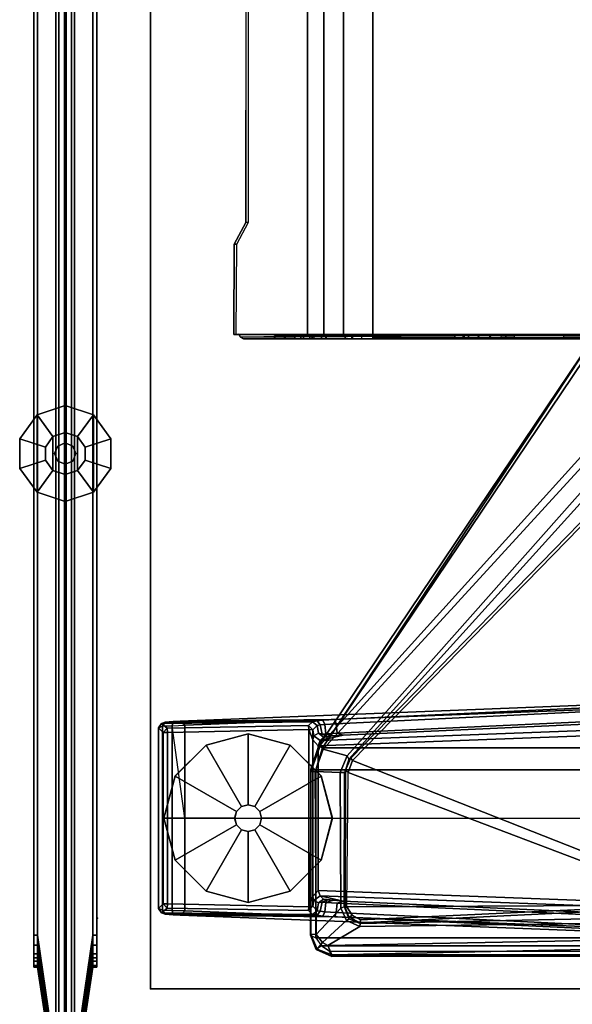
# Model space of a CAD drawing. Units: inches. Extents: x -13 to 290, y -6 to 190.
# Drawn here: x 0 to 7, y 119 to 130 of the extents above; entities that cross this region are included whole.
import ezdxf

# ---------------------------------------------------------------- set-up
doc = ezdxf.new("R2010")
doc.units = ezdxf.units.IN
doc.header["$MEASUREMENT"] = 0
for name, color, linetype in [('STORAGE', 4, 'Continuous'), ('TABLE', 6, 'Continuous'), ('TABLE-CABLEMGMT', 6, 'Continuous'), ('TABLE-FOOT', 6, 'Continuous'), ('TABLE-GLIDE', 6, 'Continuous'), ('TABLE-TOPLAM', 6, 'Continuous'), ('TERRITORY-FABRIC-INSIDE', 5, 'Continuous'), ('TERRITORY-FABRIC-OUTSIDE', 5, 'Continuous'), ('TERRITORY-GLIDE', 5, 'Continuous')]:
    doc.layers.add(name, color=color, linetype=linetype)

# ---------------------------------------------------------------- blocks, each defined once
blk = doc.blocks.new('VFD300_F4272R_0T')
at = {"layer": 'TERRITORY-FABRIC-INSIDE'}
for points in [[(2, 0.325, 39.572), (1.884, 0.325, 39.554), (0.523, 0.109, 40.992), (2, 0.325, 39.572)], [(2, 0.325, 1.81), (0.523, 0.109, 0.39), (1.884, 0.325, 1.828), (2, 0.325, 1.81)], [(0.209, -0.109, 40.699), (0.209, -0.109, 0.683), (1.625, -0.325, 2.185), (1.625, -0.325, 39.197)], [(0.224, -0.109, 40.796), (0.209, -0.109, 40.699), (1.625, -0.325, 39.197), (1.643, -0.325, 39.313)], [(1.643, -0.325, 2.069), (1.625, -0.325, 2.185), (0.209, -0.109, 0.683), (0.224, -0.109, 0.586)], [(0.224, -0.109, 40.796), (1.643, -0.325, 39.313), (1.697, -0.325, 39.417), (0.27, -0.109, 40.863)], [(0.27, -0.109, 0.519), (1.697, -0.325, 1.965), (1.643, -0.325, 2.069), (0.224, -0.109, 0.586)], [(0.333, -0.109, 40.938), (0.27, -0.109, 40.863), (1.697, -0.325, 39.417), (1.735, -0.325, 39.462)], [(1.735, -0.325, 1.92), (1.697, -0.325, 1.965), (0.27, -0.109, 0.519), (0.333, -0.109, 0.444)], [(0.333, -0.109, 40.938), (1.735, -0.325, 39.462), (1.78, -0.325, 39.5), (0.432, -0.109, 40.986)], [(0.432, -0.109, 0.396), (1.78, -0.325, 1.882), (1.735, -0.325, 1.92), (0.333, -0.109, 0.444)], [(0.523, -0.109, 40.992), (0.432, -0.109, 40.986), (1.78, -0.325, 39.5), (1.884, -0.325, 39.554)], [(1.884, -0.325, 1.828), (1.78, -0.325, 1.882), (0.432, -0.109, 0.396), (0.523, -0.109, 0.39)], [(0.504, -0.075, 41.049), (71.746, -0.075, 41.049), (71.753, -0.01, 41.072), (0.497, -0.01, 41.072)], [(71.746, -0.075, 0.333), (0.504, -0.075, 0.333), (0.497, -0.01, 0.31), (71.753, -0.01, 0.31)], [(0.523, -0.109, 40.992), (71.727, -0.109, 40.992), (71.746, -0.075, 41.049), (0.504, -0.075, 41.049)], [(71.727, -0.109, 0.39), (0.523, -0.109, 0.39), (0.504, -0.075, 0.333), (71.746, -0.075, 0.333)], [(71.727, -0.109, 40.992), (0.523, -0.109, 40.992), (2, -0.325, 39.572), (70.25, -0.325, 39.572)], [(0.523, -0.109, 0.39), (71.727, -0.109, 0.39), (70.25, -0.325, 1.81), (2, -0.325, 1.81)], [(0.523, -0.109, 40.992), (1.884, -0.325, 39.554), (2, -0.325, 39.572), (0.523, -0.109, 40.992)], [(0.523, -0.109, 0.39), (2, -0.325, 1.81), (1.884, -0.325, 1.828), (0.523, -0.109, 0.39)], [(1.625, -0.37, 39.197), (1.625, -0.325, 39.197), (1.625, -0.325, 2.185), (1.625, -0.37, 2.185)], [(1.625, -0.325, 39.197), (1.625, -0.37, 39.197), (1.643, -0.37, 39.313), (1.643, -0.325, 39.313)], [(1.643, -0.325, 2.069), (1.643, -0.37, 2.069), (1.625, -0.37, 2.185), (1.625, -0.325, 2.185)], [(1.697, -0.325, 39.417), (1.643, -0.325, 39.313), (1.643, -0.37, 39.313), (1.697, -0.37, 39.417)], [(1.697, -0.37, 1.965), (1.643, -0.37, 2.069), (1.643, -0.325, 2.069), (1.697, -0.325, 1.965)], [(1.697, -0.325, 39.417), (1.697, -0.37, 39.417), (1.735, -0.37, 39.462), (1.735, -0.325, 39.462)], [(1.735, -0.325, 1.92), (1.735, -0.37, 1.92), (1.697, -0.37, 1.965), (1.697, -0.325, 1.965)], [(1.78, -0.325, 39.5), (1.735, -0.325, 39.462), (1.735, -0.37, 39.462), (1.78, -0.37, 39.5)], [(1.78, -0.37, 1.882), (1.735, -0.37, 1.92), (1.735, -0.325, 1.92), (1.78, -0.325, 1.882)], [(1.78, -0.325, 39.5), (1.78, -0.37, 39.5), (1.884, -0.37, 39.554), (1.884, -0.325, 39.554)], [(1.884, -0.325, 1.828), (1.884, -0.37, 1.828), (1.78, -0.37, 1.882), (1.78, -0.325, 1.882)], [(2, -0.325, 39.572), (1.884, -0.325, 39.554), (1.884, -0.37, 39.554), (2, -0.37, 39.572)], [(2, -0.37, 1.81), (1.884, -0.37, 1.828), (1.884, -0.325, 1.828), (2, -0.325, 1.81)], [(70.25, -0.37, 39.572), (70.25, -0.325, 39.572), (2, -0.325, 39.572), (2, -0.37, 39.572)], [(2, -0.37, 1.81), (2, -0.325, 1.81), (70.25, -0.325, 1.81), (70.25, -0.37, 1.81)]]:
    blk.add_3dface(points, dxfattribs=at)
for points, invisible_edges in [([(1.625, -0.37, 39.197), (1.625, -0.37, 2.185), (70.625, -0.37, 2.185), (70.625, -0.37, 39.197)], 10), ([(70.607, -0.37, 2.069), (70.625, -0.37, 2.185), (1.625, -0.37, 2.185), (1.643, -0.37, 2.069)], 10), ([(1.625, -0.37, 39.197), (70.625, -0.37, 39.197), (70.607, -0.37, 39.313), (1.643, -0.37, 39.313)], 5), ([(70.607, -0.37, 2.069), (1.643, -0.37, 2.069), (1.697, -0.37, 1.965), (70.553, -0.37, 1.965)], 5), ([(1.697, -0.37, 39.417), (1.643, -0.37, 39.313), (70.607, -0.37, 39.313), (70.553, -0.37, 39.417)], 10), ([(70.515, -0.37, 1.92), (70.553, -0.37, 1.965), (1.697, -0.37, 1.965), (1.735, -0.37, 1.92)], 10), ([(1.697, -0.37, 39.417), (70.553, -0.37, 39.417), (70.515, -0.37, 39.462), (1.735, -0.37, 39.462)], 5), ([(70.515, -0.37, 1.92), (1.735, -0.37, 1.92), (1.78, -0.37, 1.882), (70.47, -0.37, 1.882)], 5), ([(1.78, -0.37, 39.5), (1.735, -0.37, 39.462), (70.515, -0.37, 39.462), (70.47, -0.37, 39.5)], 10), ([(70.366, -0.37, 1.828), (70.47, -0.37, 1.882), (1.78, -0.37, 1.882), (1.884, -0.37, 1.828)], 10), ([(1.78, -0.37, 39.5), (70.47, -0.37, 39.5), (70.366, -0.37, 39.554), (1.884, -0.37, 39.554)], 5), ([(70.366, -0.37, 1.828), (1.884, -0.37, 1.828), (2, -0.37, 1.81), (70.25, -0.37, 1.81)], 1), ([(2, -0.37, 39.572), (1.884, -0.37, 39.554), (70.366, -0.37, 39.554), (70.25, -0.37, 39.572)], 2)]:
    blk.add_3dface(points, dxfattribs=dict(at, invisible_edges=invisible_edges))
at = {"layer": 'TERRITORY-FABRIC-OUTSIDE'}
for points, invisible_edges in [([(70.625, 0.37, 39.197), (70.625, 0.37, 2.185), (1.625, 0.37, 2.185), (1.625, 0.37, 39.197)], 10), ([(1.625, 0.37, 2.185), (70.625, 0.37, 2.185), (70.607, 0.37, 2.069), (1.643, 0.37, 2.069)], 5), ([(70.607, 0.37, 39.313), (70.625, 0.37, 39.197), (1.625, 0.37, 39.197), (1.643, 0.37, 39.313)], 10), ([(1.697, 0.37, 1.965), (1.643, 0.37, 2.069), (70.607, 0.37, 2.069), (70.553, 0.37, 1.965)], 10), ([(70.607, 0.37, 39.313), (1.643, 0.37, 39.313), (1.697, 0.37, 39.417), (70.553, 0.37, 39.417)], 5), ([(1.697, 0.37, 1.965), (70.553, 0.37, 1.965), (70.515, 0.37, 1.92), (1.735, 0.37, 1.92)], 5), ([(70.515, 0.37, 39.462), (70.553, 0.37, 39.417), (1.697, 0.37, 39.417), (1.735, 0.37, 39.462)], 10), ([(1.78, 0.37, 1.882), (1.735, 0.37, 1.92), (70.515, 0.37, 1.92), (70.47, 0.37, 1.882)], 10), ([(70.515, 0.37, 39.462), (1.735, 0.37, 39.462), (1.78, 0.37, 39.5), (70.47, 0.37, 39.5)], 5), ([(1.78, 0.37, 1.882), (70.47, 0.37, 1.882), (70.366, 0.37, 1.828), (1.884, 0.37, 1.828)], 5), ([(70.366, 0.37, 39.554), (70.47, 0.37, 39.5), (1.78, 0.37, 39.5), (1.884, 0.37, 39.554)], 10), ([(2, 0.37, 1.81), (1.884, 0.37, 1.828), (70.366, 0.37, 1.828), (70.25, 0.37, 1.81)], 2), ([(70.366, 0.37, 39.554), (1.884, 0.37, 39.554), (2, 0.37, 39.572), (70.25, 0.37, 39.572)], 1)]:
    blk.add_3dface(points, dxfattribs=dict(at, invisible_edges=invisible_edges))
for points in [[(1.625, 0.325, 39.197), (1.625, 0.37, 39.197), (1.625, 0.37, 2.185), (1.625, 0.325, 2.185)], [(1.625, 0.37, 39.197), (1.625, 0.325, 39.197), (1.643, 0.325, 39.313), (1.643, 0.37, 39.313)], [(1.643, 0.37, 2.069), (1.643, 0.325, 2.069), (1.625, 0.325, 2.185), (1.625, 0.37, 2.185)], [(1.697, 0.37, 39.417), (1.643, 0.37, 39.313), (1.643, 0.325, 39.313), (1.697, 0.325, 39.417)], [(1.697, 0.325, 1.965), (1.643, 0.325, 2.069), (1.643, 0.37, 2.069), (1.697, 0.37, 1.965)], [(1.697, 0.37, 39.417), (1.697, 0.325, 39.417), (1.735, 0.325, 39.462), (1.735, 0.37, 39.462)], [(1.735, 0.37, 1.92), (1.735, 0.325, 1.92), (1.697, 0.325, 1.965), (1.697, 0.37, 1.965)], [(1.78, 0.37, 39.5), (1.735, 0.37, 39.462), (1.735, 0.325, 39.462), (1.78, 0.325, 39.5)], [(1.78, 0.325, 1.882), (1.735, 0.325, 1.92), (1.735, 0.37, 1.92), (1.78, 0.37, 1.882)], [(1.78, 0.37, 39.5), (1.78, 0.325, 39.5), (1.884, 0.325, 39.554), (1.884, 0.37, 39.554)], [(1.884, 0.37, 1.828), (1.884, 0.325, 1.828), (1.78, 0.325, 1.882), (1.78, 0.37, 1.882)], [(2, 0.37, 39.572), (1.884, 0.37, 39.554), (1.884, 0.325, 39.554), (2, 0.325, 39.572)], [(2, 0.325, 1.81), (1.884, 0.325, 1.828), (1.884, 0.37, 1.828), (2, 0.37, 1.81)], [(70.25, 0.325, 39.572), (70.25, 0.37, 39.572), (2, 0.37, 39.572), (2, 0.325, 39.572)], [(2, 0.325, 1.81), (2, 0.37, 1.81), (70.25, 0.37, 1.81), (70.25, 0.325, 1.81)], [(1.625, 0.325, 39.197), (1.625, 0.325, 2.185), (0.209, 0.109, 0.683), (0.209, 0.109, 40.699)], [(1.625, 0.325, 39.197), (0.209, 0.109, 40.699), (0.224, 0.109, 40.796), (1.643, 0.325, 39.313)], [(1.643, 0.325, 2.069), (0.224, 0.109, 0.586), (0.209, 0.109, 0.683), (1.625, 0.325, 2.185)], [(1.697, 0.325, 39.417), (1.643, 0.325, 39.313), (0.224, 0.109, 40.796), (0.27, 0.109, 40.863)], [(0.27, 0.109, 0.519), (0.224, 0.109, 0.586), (1.643, 0.325, 2.069), (1.697, 0.325, 1.965)], [(1.697, 0.325, 39.417), (0.27, 0.109, 40.863), (0.333, 0.109, 40.938), (1.735, 0.325, 39.462)], [(1.735, 0.325, 1.92), (0.333, 0.109, 0.444), (0.27, 0.109, 0.519), (1.697, 0.325, 1.965)], [(1.78, 0.325, 39.5), (1.735, 0.325, 39.462), (0.333, 0.109, 40.938), (0.432, 0.109, 40.986)], [(0.432, 0.109, 0.396), (0.333, 0.109, 0.444), (1.735, 0.325, 1.92), (1.78, 0.325, 1.882)], [(1.78, 0.325, 39.5), (0.432, 0.109, 40.986), (0.523, 0.109, 40.992), (1.884, 0.325, 39.554)], [(1.884, 0.325, 1.828), (0.523, 0.109, 0.39), (0.432, 0.109, 0.396), (1.78, 0.325, 1.882)], [(70.25, 0.325, 39.572), (2, 0.325, 39.572), (0.523, 0.109, 40.992), (71.727, 0.109, 40.992)], [(2, 0.325, 1.81), (70.25, 0.325, 1.81), (71.727, 0.109, 0.39), (0.523, 0.109, 0.39)], [(0.504, 0.075, 41.049), (0.497, 0.01, 41.072), (71.753, 0.01, 41.072), (71.746, 0.075, 41.049)], [(71.746, 0.075, 0.333), (71.753, 0.01, 0.31), (0.497, 0.01, 0.31), (0.504, 0.075, 0.333)], [(71.753, -0.01, 41.072), (71.753, 0.01, 41.072), (0.497, 0.01, 41.072), (0.497, -0.01, 41.072)], [(0.497, -0.01, 0.31), (0.497, 0.01, 0.31), (71.753, 0.01, 0.31), (71.753, -0.01, 0.31)], [(0.523, 0.109, 40.992), (0.504, 0.075, 41.049), (71.746, 0.075, 41.049), (71.727, 0.109, 40.992)], [(71.727, 0.109, 0.39), (71.746, 0.075, 0.333), (0.504, 0.075, 0.333), (0.523, 0.109, 0.39)]]:
    blk.add_3dface(points, dxfattribs=at)
at = {"layer": 'TERRITORY-GLIDE'}
for points in [[(7.195, 0.331, 0.3), (7.476, 0.535, 0.3), (7.476, 0.535, 0.1), (7.195, 0.331, 0.1)], [(7.195, 0.331, 0.1), (7.476, 0.535, 0.1), (7.574, 0.233, 0), (7.452, 0.144, 0)], [(8.105, 0.331, 0.3), (7.824, 0.535, 0.3), (7.476, 0.535, 0.3), (7.195, 0.331, 0.3)], [(7.476, 0.535, 0.3), (7.824, 0.535, 0.3), (7.824, 0.535, 0.1), (7.476, 0.535, 0.1)], [(7.476, 0.535, 0.1), (7.824, 0.535, 0.1), (7.726, 0.233, 0), (7.574, 0.233, 0)], [(7.824, 0.535, 0.1), (8.105, 0.331, 0.1), (7.848, 0.144, 0), (7.726, 0.233, 0)], [(7.824, 0.535, 0.3), (8.105, 0.331, 0.3), (8.105, 0.331, 0.1), (7.824, 0.535, 0.1)], [(7.088, 0, 0.3), (7.195, 0.331, 0.3), (7.195, 0.331, 0.1), (7.088, 0, 0.1)], [(7.088, 0, 0.1), (7.195, 0.331, 0.1), (7.452, 0.144, 0), (7.405, 0, 0)], [(8.105, 0.331, 0.3), (7.195, 0.331, 0.3), (7.088, 0, 0.3), (8.213, 0, 0.3)], [(7.574, 0.233, 0), (7.726, 0.233, 0), (7.848, 0.144, 0), (7.452, 0.144, 0)], [(8.105, 0.331, 0.1), (8.213, 0, 0.1), (7.895, 0, 0), (7.848, 0.144, 0)], [(8.105, 0.331, 0.3), (8.213, 0, 0.3), (8.213, 0, 0.1), (8.105, 0.331, 0.1)], [(7.405, 0, 0), (7.452, 0.144, 0), (7.848, 0.144, 0), (7.895, 0, 0)], [(7.65, 0.125, 3.26), (7.65, 0.125, 0.3), (7.562, 0.088, 0.3), (7.562, 0.088, 3.26)], [(7.738, 0.088, 3.26), (7.738, 0.088, 0.3), (7.65, 0.125, 0.3), (7.65, 0.125, 3.26)], [(7.195, -0.331, 0.3), (7.088, 0, 0.3), (7.088, 0, 0.1), (7.195, -0.331, 0.1)], [(7.195, -0.331, 0.1), (7.088, 0, 0.1), (7.405, 0, 0), (7.452, -0.144, 0)], [(8.105, -0.331, 0.3), (8.213, 0, 0.3), (7.088, 0, 0.3), (7.195, -0.331, 0.3)], [(7.405, 0, 0), (7.895, 0, 0), (7.848, -0.144, 0), (7.452, -0.144, 0)], [(7.562, 0.088, 3.26), (7.562, 0.088, 0.3), (7.525, 0, 0.3), (7.525, 0, 3.26)], [(7.525, 0, 3.26), (7.525, 0, 0.3), (7.562, -0.088, 0.3), (7.562, -0.088, 3.26)], [(7.775, 0, 3.26), (7.775, 0, 0.3), (7.738, 0.088, 0.3), (7.738, 0.088, 3.26)], [(7.738, -0.088, 3.26), (7.738, -0.088, 0.3), (7.775, 0, 0.3), (7.775, 0, 3.26)], [(8.213, 0, 0.1), (8.105, -0.331, 0.1), (7.848, -0.144, 0), (7.895, 0, 0)], [(8.213, 0, 0.3), (8.105, -0.331, 0.3), (8.105, -0.331, 0.1), (8.213, 0, 0.1)], [(7.562, -0.088, 3.26), (7.562, -0.088, 0.3), (7.65, -0.125, 0.3), (7.65, -0.125, 3.26)], [(7.65, -0.125, 3.26), (7.65, -0.125, 0.3), (7.738, -0.088, 0.3), (7.738, -0.088, 3.26)], [(7.476, -0.535, 0.1), (7.195, -0.331, 0.1), (7.452, -0.144, 0), (7.574, -0.233, 0)], [(7.574, -0.233, 0), (7.452, -0.144, 0), (7.848, -0.144, 0), (7.726, -0.233, 0)], [(8.105, -0.331, 0.1), (7.824, -0.535, 0.1), (7.726, -0.233, 0), (7.848, -0.144, 0)], [(7.476, -0.535, 0.3), (7.195, -0.331, 0.3), (7.195, -0.331, 0.1), (7.476, -0.535, 0.1)], [(8.105, -0.331, 0.3), (7.195, -0.331, 0.3), (7.476, -0.535, 0.3), (7.824, -0.535, 0.3)], [(7.824, -0.535, 0.1), (7.476, -0.535, 0.1), (7.574, -0.233, 0), (7.726, -0.233, 0)], [(8.105, -0.331, 0.3), (7.824, -0.535, 0.3), (7.824, -0.535, 0.1), (8.105, -0.331, 0.1)], [(7.824, -0.535, 0.3), (7.476, -0.535, 0.3), (7.476, -0.535, 0.1), (7.824, -0.535, 0.1)]]:
    blk.add_3dface(points, dxfattribs=at)
blk = doc.blocks.new('PDU6ACS_3072LE_0T')
at = {"layer": 'TABLE'}
blk.add_point((0, 0), dxfattribs=at)
at = {"layer": 'TABLE-CABLEMGMT'}
for points in [[(7.643, -1.055, 27.672), (7.681, -1.038, 27.66), (7.675, -1.87, 26.508), (7.656, -1.877, 26.513)], [(7.681, -1.038, 27.66), (7.643, -1.055, 27.672), (7.643, -1.055, 27.672), (7.66, -3.572, 27.698)], [(7.675, -0.977, 27.68), (7.675, -1.006, 27.701), (8.737, -1.011, 27.695), (8.734, -0.981, 27.675)], [(7.675, -1.841, 26.487), (7.675, -1.87, 26.508), (7.675, -1.006, 27.701), (7.675, -0.977, 27.68)], [(8.99, -1.12, 27.483), (8.734, -0.981, 27.675), (8.737, -1.011, 27.695), (8.992, -1.149, 27.503)], [(7.624, -1.091, 27.698), (7.643, -1.055, 27.672), (7.656, -1.877, 26.513), (7.625, -1.918, 26.543)], [(7.624, -1.091, 27.698), (7.624, -3.575, 27.698), (7.66, -3.572, 27.698), (7.643, -1.055, 27.672)], [(7.624, -1.458, 27.479), (7.624, -1.573, 27.565), (7.624, -1.091, 27.698), (7.624, -1.453, 27.391)], [(7.624, -3.575, 27.698), (7.624, -1.091, 27.698), (7.624, -1.573, 27.565), (7.624, -1.694, 27.518)], [(7.625, -1.918, 26.543), (7.624, -1.58, 27.171), (7.624, -1.453, 27.391), (7.624, -1.091, 27.698)], [(8.99, -1.12, 27.483), (8.992, -1.149, 27.503), (31.233, -1.155, 27.495), (31.237, -1.124, 27.477)], [(7.624, -1.453, 27.391), (7.66, -1.455, 27.384), (7.66, -1.455, 27.473), (7.624, -1.458, 27.479)], [(7.624, -1.453, 27.391), (7.624, -1.58, 27.171), (7.66, -1.58, 27.171), (7.66, -1.455, 27.384)], [(7.624, -1.573, 27.565), (7.624, -1.458, 27.479), (7.66, -1.455, 27.473), (7.66, -1.573, 27.565)], [(7.624, -1.573, 27.565), (7.66, -1.573, 27.565), (7.66, -1.694, 27.518), (7.624, -1.694, 27.518)], [(7.625, -1.918, 26.543), (7.624, -2.003, 26.921), (7.624, -1.762, 27.015), (7.624, -1.58, 27.171)], [(7.624, -1.762, 27.015), (7.66, -1.762, 27.015), (7.66, -1.58, 27.171), (7.624, -1.58, 27.171)], [(7.624, -1.694, 27.518), (7.624, -1.795, 27.351), (7.624, -2.061, 27.195), (7.624, -3.575, 27.698)], [(7.624, -1.795, 27.351), (7.624, -1.694, 27.518), (7.66, -1.694, 27.518), (7.66, -1.795, 27.351)], [(7.624, -1.762, 27.015), (7.624, -2.003, 26.921), (7.66, -2.012, 26.918), (7.66, -1.762, 27.015)], [(7.624, -1.795, 27.351), (7.66, -1.795, 27.351), (7.66, -2.056, 27.197), (7.624, -2.061, 27.195)], [(62.221, -2.034, 26.289), (7.675, -2.034, 26.289), (7.675, -1.841, 26.487), (62.221, -1.841, 26.487)], [(7.675, -1.841, 26.487), (7.675, -2.034, 26.289), (7.675, -2.059, 26.315), (7.675, -1.87, 26.508)], [(7.624, -6.153, 26.192), (7.624, -1.87, 26.508), (7.624, -2.055, 26.318), (7.624, -2.285, 26.199)], [(7.624, -1.87, 26.508), (7.624, -5.73, 26.488), (7.624, -5.923, 26.301), (7.624, -6.153, 26.192)], [(7.624, -5.73, 26.488), (7.624, -3.867, 26.578), (7.625, -1.918, 26.543), (7.624, -1.87, 26.508)], [(7.624, -2.055, 26.318), (7.624, -1.87, 26.508), (7.66, -1.87, 26.508), (7.66, -2.055, 26.318)], [(7.625, -1.918, 26.543), (7.66, -1.924, 26.547), (7.66, -1.87, 26.508), (7.624, -1.87, 26.508)], [(7.625, -1.918, 26.543), (7.624, -3.867, 26.578), (7.624, -3.726, 26.666), (7.624, -3.676, 26.778)], [(7.624, -3.676, 26.778), (7.624, -2.474, 27.015), (7.624, -2.37, 26.915), (7.625, -1.918, 26.543)], [(7.625, -1.918, 26.543), (7.624, -2.37, 26.915), (7.624, -2.003, 26.921), (7.625, -1.918, 26.543)], [(7.624, -2.37, 26.915), (7.66, -2.379, 26.916), (7.66, -2.012, 26.918), (7.624, -2.003, 26.921)], [(7.624, -2.055, 26.318), (7.66, -2.055, 26.318), (7.66, -2.285, 26.199), (7.624, -2.285, 26.199)], [(7.624, -2.363, 27.189), (7.624, -2.061, 27.195), (7.66, -2.056, 27.197), (7.66, -2.36, 27.189)], [(7.624, -3.668, 27.602), (7.624, -3.575, 27.698), (7.624, -2.061, 27.195), (7.624, -2.363, 27.189)], [(62.221, -2.034, 26.289), (62.221, -2.265, 26.168), (7.675, -2.265, 26.168), (7.675, -2.034, 26.289)], [(7.675, -2.265, 26.168), (7.675, -2.287, 26.199), (7.675, -2.059, 26.315), (7.675, -2.034, 26.289)], [(7.624, -6.153, 26.192), (7.624, -2.285, 26.199), (7.625, -2.607, 26.145), (7.624, -6.44, 26.15)], [(7.625, -2.607, 26.145), (7.624, -2.285, 26.199), (7.66, -2.285, 26.199), (7.661, -2.608, 26.149)], [(62.221, -2.608, 26.114), (7.675, -2.607, 26.113), (7.675, -2.265, 26.168), (62.221, -2.265, 26.168)], [(7.675, -2.265, 26.168), (7.675, -2.608, 26.114), (7.675, -2.607, 26.149), (7.675, -2.287, 26.199)], [(7.624, -2.363, 27.189), (7.66, -2.36, 27.189), (7.66, -2.474, 27.015), (7.624, -2.474, 27.015)], [(7.624, -3.676, 26.778), (7.624, -3.668, 27.602), (7.624, -2.363, 27.189), (7.624, -2.474, 27.015)], [(7.66, -2.474, 27.015), (7.624, -2.474, 27.015), (7.624, -2.37, 26.915), (7.66, -2.379, 26.916)], [(7.639, -2.608, 26.119), (7.636, -6.44, 26.122), (7.624, -6.44, 26.15), (7.625, -2.607, 26.145)], [(7.639, -2.608, 26.119), (7.625, -2.607, 26.145), (7.675, -2.607, 26.149), (7.675, -2.608, 26.114)], [(7.639, -2.608, 26.119), (7.675, -2.608, 26.114), (7.674, -6.44, 26.114), (7.636, -6.44, 26.122)], [(62.221, -2.608, 26.114), (62.221, -11.02, 26.115), (7.675, -11.02, 26.115), (7.675, -2.607, 26.113)], [(7.624, -3.575, 27.698), (7.624, -3.668, 27.602), (7.66, -3.668, 27.605), (7.66, -3.572, 27.698)], [(7.624, -3.676, 26.778), (7.66, -3.678, 26.766), (7.66, -3.668, 27.605), (7.624, -3.668, 27.602)], [(7.624, -3.676, 26.778), (7.624, -3.726, 26.666), (7.66, -3.732, 26.657), (7.66, -3.678, 26.766)], [(7.624, -3.867, 26.578), (7.66, -3.841, 26.589), (7.66, -3.732, 26.657), (7.624, -3.726, 26.666)], [(7.624, -3.867, 26.578), (7.624, -4.002, 26.589), (7.66, -3.976, 26.578), (7.66, -3.841, 26.589)], [(7.624, -5.73, 26.488), (7.624, -4.111, 26.659), (7.624, -4.002, 26.589), (7.624, -3.867, 26.578)], [(7.624, -4.111, 26.659), (7.66, -4.117, 26.668), (7.66, -3.976, 26.578), (7.624, -4.002, 26.589)], [(7.624, -5.73, 26.488), (7.624, -4.175, 27.608), (7.624, -4.166, 26.775), (7.624, -4.111, 26.659)], [(7.66, -4.166, 26.774), (7.624, -4.166, 26.775), (7.624, -4.111, 26.659), (7.66, -4.117, 26.668)], [(7.624, -4.175, 27.608), (7.66, -4.173, 27.599), (7.66, -4.166, 26.774), (7.624, -4.166, 26.775)], [(7.66, -4.267, 27.698), (7.624, -4.27, 27.698), (7.624, -4.175, 27.608), (7.66, -4.173, 27.599)], [(7.624, -4.175, 27.608), (7.624, -4.27, 27.698), (7.624, -4.851, 27.701), (7.624, -5.73, 26.488)], [(7.624, -4.851, 27.701), (7.66, -4.851, 27.701), (7.66, -4.267, 27.698), (7.624, -4.27, 27.698)], [(7.66, -5.73, 26.488), (7.624, -5.73, 26.488), (7.624, -4.851, 27.701), (7.66, -4.851, 27.701)]]:
    blk.add_3dface(points, dxfattribs=at)
for points, invisible_edges in [([(8.734, -0.981, 27.675), (8.99, -1.12, 27.483), (7.675, -1.841, 26.487), (7.675, -0.977, 27.68)], 2), ([(31.237, -1.124, 27.477), (31.547, -1.188, 27.389), (7.675, -1.841, 26.487), (8.99, -1.12, 27.483)], 6), ([(32.594, -1.708, 26.671), (32.298, -1.625, 26.786), (31.547, -1.188, 27.389), (7.675, -1.841, 26.487)], 12), ([(37.237, -1.711, 26.668), (62.221, -1.841, 26.487), (7.675, -1.841, 26.487), (32.594, -1.708, 26.671)], 5)]:
    blk.add_3dface(points, dxfattribs=dict(at, invisible_edges=invisible_edges))
at = {"layer": 'TABLE-FOOT'}
for points in [[(0.878, -0.173, 1.226), (0.925, -0.141, 1.258), (0.943, -0.092, 1.073), (0.893, -0.13, 1.075)], [(0.946, -0.197, 0.44), (0.893, -0.13, 1.075), (0.943, -0.092, 1.073), (0.997, -0.147, 0.44)], [(0.943, -0.092, 1.073), (0.925, -0.141, 1.258), (3.081, -0.141, 1.258), (3.064, -0.092, 1.073)], [(0.943, -0.092, 1.073), (3.064, -0.092, 1.073), (3.009, -0.147, 0.44), (0.997, -0.147, 0.44)], [(3.113, -0.13, 1.075), (3.06, -0.197, 0.44), (3.009, -0.147, 0.44), (3.064, -0.092, 1.073)], [(3.113, -0.13, 1.075), (3.064, -0.092, 1.073), (3.081, -0.141, 1.258), (3.128, -0.173, 1.226)], [(0.863, -1.955, 1.06), (0.854, -2.02, 1.142), (0.869, -0.266, 1.328), (0.878, -0.173, 1.226)], [(0.863, -1.955, 1.06), (0.878, -0.173, 1.226), (0.893, -0.13, 1.075), (0.872, -1.902, 0.956)], [(0.878, -0.173, 1.226), (0.869, -0.266, 1.328), (0.919, -0.253, 1.36), (0.925, -0.141, 1.258)], [(0.918, -1.853, 0.44), (0.872, -1.902, 0.956), (0.893, -0.13, 1.075), (0.946, -0.197, 0.44)], [(0.918, -1.853, 0.44), (0.946, -0.197, 0.44), (0.997, -0.198, 0.394), (0.964, -1.859, 0.394)], [(0.919, -0.253, 1.36), (3.087, -0.253, 1.36), (3.081, -0.141, 1.258), (0.925, -0.141, 1.258)], [(0.997, -0.147, 0.44), (0.997, -0.198, 0.394), (0.997, -0.198, 0.394), (0.946, -0.197, 0.44)], [(3.009, -0.198, 0.394), (3.042, -1.859, 0.394), (0.964, -1.859, 0.394), (0.997, -0.198, 0.394)], [(3.009, -0.147, 0.44), (3.009, -0.198, 0.394), (0.997, -0.198, 0.394), (0.997, -0.147, 0.44)], [(3.009, -0.198, 0.394), (3.009, -0.147, 0.44), (3.06, -0.197, 0.44), (3.009, -0.198, 0.394)], [(3.06, -0.197, 0.44), (3.088, -1.853, 0.44), (3.042, -1.859, 0.394), (3.009, -0.198, 0.394)], [(3.134, -1.902, 0.956), (3.088, -1.853, 0.44), (3.06, -0.197, 0.44), (3.113, -0.13, 1.075)], [(3.137, -0.266, 1.328), (3.128, -0.173, 1.226), (3.081, -0.141, 1.258), (3.087, -0.253, 1.36)], [(3.134, -1.902, 0.956), (3.113, -0.13, 1.075), (3.128, -0.173, 1.226), (3.143, -1.955, 1.06)], [(3.152, -2.02, 1.142), (3.143, -1.955, 1.06), (3.128, -0.173, 1.226), (3.137, -0.266, 1.328)], [(0.864, -0.346, 1.353), (0.621, -6.582, 1.837), (0.672, -6.565, 1.89), (0.914, -0.403, 1.409)], [(0.845, -2.164, 1.222), (0.637, -6.623, 1.649), (0.621, -6.582, 1.837), (0.864, -0.346, 1.353)], [(0.845, -2.164, 1.222), (0.864, -0.346, 1.353), (0.869, -0.266, 1.328), (0.854, -2.02, 1.142)], [(0.864, -0.346, 1.353), (0.914, -0.403, 1.409), (0.919, -0.253, 1.36), (0.869, -0.266, 1.328)], [(0.919, -0.253, 1.36), (0.914, -0.403, 1.409), (2.003, -0.403, 1.409), (3.087, -0.253, 1.36)], [(3.087, -0.253, 1.36), (3.092, -0.403, 1.409), (2.003, -0.403, 1.409), (3.087, -0.253, 1.36)], [(3.137, -0.266, 1.328), (3.087, -0.253, 1.36), (3.092, -0.403, 1.409), (3.142, -0.346, 1.353)], [(3.385, -6.582, 1.837), (3.142, -0.346, 1.353), (3.092, -0.403, 1.409), (3.334, -6.568, 1.89)], [(3.152, -2.02, 1.142), (3.137, -0.266, 1.328), (3.142, -0.346, 1.353), (3.161, -2.164, 1.222)], [(3.369, -6.623, 1.649), (3.161, -2.164, 1.222), (3.142, -0.346, 1.353), (3.385, -6.582, 1.837)], [(0.914, -0.403, 1.409), (0.672, -6.565, 1.89), (2, -5.406, 1.764), (2.003, -0.403, 1.409)], [(3.092, -0.403, 1.409), (3.092, -0.403, 1.409), (2.003, -0.403, 1.409), (0.914, -0.403, 1.409)], [(3.092, -0.403, 1.409), (2.003, -0.403, 1.409), (2, -5.406, 1.764), (3.334, -6.568, 1.89)], [(0.461, -1.945, 27.756), (0.468, -1.954, 27.642), (0.399, -2.128, 27.618), (0.38, -2.127, 27.75)], [(0.38, -2.127, 27.75), (0.443, -2.101, 27.824), (0.505, -2.006, 27.826), (0.461, -1.945, 27.756)], [(0.51, -2.08, 27.543), (0.399, -2.128, 27.618), (0.468, -1.954, 27.642), (0.544, -2.017, 27.553)], [(0.461, -1.945, 27.756), (0.632, -1.878, 27.756), (0.642, -1.88, 27.668), (0.468, -1.954, 27.642)], [(0.505, -2.006, 27.826), (0.461, -1.945, 27.756), (0.632, -1.878, 27.756), (0.601, -1.941, 27.824)], [(0.64, -1.942, 27.57), (0.544, -2.017, 27.553), (0.468, -1.954, 27.642), (0.642, -1.88, 27.668)], [(0.601, -1.941, 27.824), (0.505, -2.006, 27.826), (0.505, -15.871, 27.826), (0.601, -15.936, 27.824)], [(0.948, -2.231, 27.511), (0.801, -2.298, 27.502), (0.544, -2.017, 27.553), (0.64, -1.942, 27.57)], [(2.578, -1.879, 27.765), (0.632, -1.878, 27.756), (0.601, -1.941, 27.824), (2.568, -1.94, 27.824)], [(0.601, -1.941, 27.824), (0.601, -15.936, 27.824), (2.568, -15.938, 27.824), (2.568, -1.94, 27.824)], [(2.552, -1.881, 27.655), (0.642, -1.88, 27.668), (0.632, -1.878, 27.756), (2.578, -1.879, 27.765)], [(2.551, -1.932, 27.563), (0.64, -1.942, 27.57), (0.642, -1.88, 27.668), (2.552, -1.881, 27.655)], [(0.948, -2.231, 27.511), (0.64, -1.942, 27.57), (2.551, -1.932, 27.563), (2.54, -2.226, 27.476)], [(0.906, -2.046, 1.104), (0.854, -2.02, 1.142), (0.863, -1.955, 1.06), (0.91, -1.992, 1.041)], [(0.917, -1.957, 0.965), (0.91, -1.992, 1.041), (0.863, -1.955, 1.06), (0.872, -1.902, 0.956)], [(0.917, -1.957, 0.965), (0.872, -1.902, 0.956), (0.918, -1.853, 0.44), (0.969, -1.905, 0.44)], [(0.91, -1.992, 1.041), (0.917, -1.957, 0.965), (1.009, -1.97, 0.978), (1.019, -2.015, 1.044)], [(0.969, -1.905, 0.44), (1.036, -1.916, 0.525), (1.009, -1.97, 0.978), (0.917, -1.957, 0.965)], [(0.964, -1.859, 0.394), (0.969, -1.905, 0.44), (0.918, -1.853, 0.44), (0.964, -1.859, 0.394)], [(1.083, -1.904, 0.433), (0.969, -1.905, 0.44), (0.964, -1.859, 0.394)], [(0.964, -1.859, 0.394), (3.042, -1.859, 0.394), (2.923, -1.904, 0.433), (1.083, -1.904, 0.433)], [(1.036, -1.916, 0.525), (0.969, -1.905, 0.44), (1.083, -1.904, 0.433)], [(1.092, -1.992, 0.525), (1.053, -2.031, 0.96), (1.009, -1.97, 0.978), (1.036, -1.916, 0.525)], [(1.036, -1.916, 0.525), (1.083, -1.904, 0.433), (1.154, -1.966, 0.455), (1.092, -1.992, 0.525)], [(1.154, -1.966, 0.455), (1.083, -1.904, 0.433), (2.923, -1.904, 0.433), (2.852, -1.966, 0.455)], [(2.813, -2.026, 27.532), (2.735, -2.309, 27.449), (2.54, -2.226, 27.476), (2.551, -1.932, 27.563)], [(2.813, -2.026, 27.532), (2.551, -1.932, 27.563), (2.552, -1.881, 27.655), (2.862, -1.995, 27.605)], [(2.857, -1.973, 27.744), (2.862, -1.995, 27.605), (2.552, -1.881, 27.655), (2.578, -1.879, 27.765)], [(2.578, -1.879, 27.765), (2.568, -1.94, 27.824), (2.826, -2.017, 27.822), (2.857, -1.973, 27.744)], [(2.826, -2.017, 27.822), (2.568, -1.94, 27.824), (2.568, -15.938, 27.824), (2.826, -15.861, 27.822)], [(2.914, -1.992, 0.525), (2.852, -1.966, 0.455), (2.923, -1.904, 0.433), (2.97, -1.916, 0.525)], [(2.953, -2.031, 0.96), (2.914, -1.992, 0.525), (2.97, -1.916, 0.525), (2.998, -1.97, 0.978)], [(3.042, -1.859, 0.394), (3.037, -1.905, 0.44), (2.923, -1.904, 0.433), (3.042, -1.859, 0.394)], [(3.037, -1.905, 0.44), (2.97, -1.916, 0.525), (2.923, -1.904, 0.433)], [(3.089, -1.957, 0.965), (2.998, -1.97, 0.978), (2.97, -1.916, 0.525), (3.037, -1.905, 0.44)], [(3.089, -1.957, 0.965), (3.096, -1.992, 1.041), (2.987, -2.015, 1.044), (2.998, -1.97, 0.978)], [(3.042, -1.859, 0.394), (3.088, -1.853, 0.44), (3.037, -1.905, 0.44), (3.042, -1.859, 0.394)], [(3.037, -1.905, 0.44), (3.088, -1.853, 0.44), (3.134, -1.902, 0.956), (3.089, -1.957, 0.965)], [(3.096, -1.992, 1.041), (3.089, -1.957, 0.965), (3.134, -1.902, 0.956), (3.143, -1.955, 1.06)], [(3.096, -1.992, 1.041), (3.143, -1.955, 1.06), (3.152, -2.02, 1.142), (3.1, -2.046, 1.104)], [(0.443, -2.101, 27.824), (0.443, -15.776, 27.824), (0.505, -15.871, 27.826), (0.505, -2.006, 27.826)], [(0.731, -2.455, 27.477), (0.51, -2.08, 27.543), (0.544, -2.017, 27.553), (0.801, -2.298, 27.502)], [(1.031, -2.261, 1.142), (1.092, -1.992, 0.525), (0.918, -6.649, 0.525), (0.83, -6.655, 1.531)], [(0.906, -2.046, 1.104), (0.895, -2.178, 1.179), (0.845, -2.164, 1.222), (0.854, -2.02, 1.142)], [(0.895, -2.178, 1.179), (0.906, -2.046, 1.104), (1.014, -2.058, 1.096), (1.005, -2.189, 1.17)], [(0.91, -1.992, 1.041), (1.019, -2.015, 1.044), (1.014, -2.058, 1.096), (0.906, -2.046, 1.104)], [(0.918, -6.649, 0.525), (1.092, -1.992, 0.525), (1.154, -1.966, 0.455), (0.977, -6.657, 0.456)], [(3.029, -6.657, 0.456), (0.977, -6.657, 0.456), (1.154, -1.966, 0.455), (2.852, -1.966, 0.455)], [(1.031, -2.261, 1.142), (1.005, -2.189, 1.17), (1.014, -2.058, 1.096), (1.039, -2.145, 1.099)], [(1.045, -2.07, 1.04), (1.019, -2.015, 1.044), (1.009, -1.97, 0.978), (1.053, -2.031, 0.96)], [(1.045, -2.07, 1.04), (1.014, -2.058, 1.096), (1.014, -2.058, 1.096), (1.019, -2.015, 1.044)], [(1.045, -2.07, 1.04), (1.039, -2.145, 1.099), (1.014, -2.058, 1.096), (1.045, -2.07, 1.04)], [(1.031, -2.261, 1.142), (1.039, -2.145, 1.099), (1.053, -2.031, 0.96), (1.092, -1.992, 0.525)], [(1.039, -2.145, 1.099), (1.045, -2.07, 1.04), (1.053, -2.031, 0.96), (1.039, -2.145, 1.099)], [(6.47, -5.624, 26.389), (2.735, -2.309, 27.449), (2.813, -2.026, 27.532), (6.818, -5.697, 26.334)], [(6.851, -5.599, 26.399), (6.818, -5.697, 26.334), (2.813, -2.026, 27.532), (2.862, -1.995, 27.605)], [(7.414, -5.046, 27.714), (2.857, -1.973, 27.744), (2.826, -2.017, 27.822), (7.412, -5.049, 27.788)], [(7.388, -5.086, 27.822), (7.402, -5.067, 27.81), (7.412, -5.049, 27.788), (2.826, -2.017, 27.822)], [(2.826, -2.017, 27.822), (2.826, -15.861, 27.822), (7.388, -12.792, 27.822), (7.388, -5.086, 27.822)], [(2.914, -1.992, 0.525), (3.088, -6.649, 0.525), (3.029, -6.657, 0.456), (2.852, -1.966, 0.455)], [(6.851, -5.599, 26.399), (2.862, -1.995, 27.605), (2.857, -1.973, 27.744), (7.414, -5.046, 27.714)], [(3.176, -6.655, 1.531), (3.088, -6.649, 0.525), (2.914, -1.992, 0.525), (2.975, -2.261, 1.142)], [(2.967, -2.145, 1.099), (2.975, -2.261, 1.142), (2.914, -1.992, 0.525), (2.953, -2.031, 0.96)], [(2.953, -2.031, 0.96), (2.998, -1.97, 0.978), (2.987, -2.015, 1.044), (2.961, -2.07, 1.04)], [(2.967, -2.145, 1.099), (2.953, -2.031, 0.96), (2.961, -2.07, 1.04), (2.967, -2.145, 1.099)], [(2.992, -2.058, 1.096), (2.961, -2.07, 1.04), (2.987, -2.015, 1.044), (2.992, -2.058, 1.096)], [(2.961, -2.07, 1.04), (2.992, -2.058, 1.096), (2.967, -2.145, 1.099), (2.961, -2.07, 1.04)], [(2.967, -2.145, 1.099), (2.992, -2.058, 1.096), (3.001, -2.189, 1.17), (2.975, -2.261, 1.142)], [(3.1, -2.046, 1.104), (2.992, -2.058, 1.096), (2.987, -2.015, 1.044), (3.096, -1.992, 1.041)], [(3.1, -2.046, 1.104), (3.111, -2.178, 1.179), (3.001, -2.189, 1.17), (2.992, -2.058, 1.096)], [(3.111, -2.178, 1.179), (3.1, -2.046, 1.104), (3.152, -2.02, 1.142), (3.161, -2.164, 1.222)], [(0.443, -15.776, 27.824), (0.38, -15.751, 27.75), (0.38, -2.127, 27.75), (0.443, -2.101, 27.824)], [(0.38, -2.127, 27.75), (0.399, -2.128, 27.618), (0.399, -15.749, 27.618), (0.38, -15.751, 27.75)], [(0.596, -6.591, 26.843), (0.493, -6.603, 26.941), (0.399, -2.128, 27.618), (0.51, -2.08, 27.543)], [(0.399, -15.749, 27.618), (0.399, -2.128, 27.618), (0.493, -6.603, 26.941), (0.493, -11.24, 26.941)], [(0.596, -6.591, 26.843), (0.51, -2.08, 27.543), (0.731, -2.455, 27.477), (0.782, -6.323, 26.866)], [(0.68, -6.587, 1.602), (0.637, -6.623, 1.649), (0.845, -2.164, 1.222), (0.895, -2.178, 1.179)], [(0.895, -2.178, 1.179), (1.005, -2.189, 1.17), (0.801, -6.597, 1.585), (0.68, -6.587, 1.602)], [(1.031, -2.261, 1.142), (0.83, -6.655, 1.531), (0.801, -6.597, 1.585), (1.005, -2.189, 1.17)], [(3.176, -6.655, 1.531), (2.975, -2.261, 1.142), (3.001, -2.189, 1.17), (3.205, -6.597, 1.585)], [(3.326, -6.587, 1.602), (3.205, -6.597, 1.585), (3.001, -2.189, 1.17), (3.111, -2.178, 1.179)], [(3.111, -2.178, 1.179), (3.161, -2.164, 1.222), (3.369, -6.623, 1.649), (3.326, -6.587, 1.602)], [(0.731, -2.455, 27.477), (0.801, -2.298, 27.502), (0.821, -2.325, 27.52), (0.769, -2.46, 27.505)], [(0.948, -2.231, 27.511), (0.961, -2.271, 27.532), (0.821, -2.325, 27.52), (0.801, -2.298, 27.502)], [(0.864, -2.365, 27.576), (0.964, -2.304, 27.575), (0.981, -6.149, 27.574), (0.812, -2.462, 27.576)], [(0.961, -2.284, 27.562), (0.961, -2.271, 27.532), (0.821, -2.325, 27.52), (0.841, -2.332, 27.565)], [(0.864, -2.365, 27.576), (0.841, -2.332, 27.565), (0.961, -2.284, 27.562), (0.964, -2.304, 27.575)], [(0.948, -2.231, 27.511), (2.54, -2.226, 27.476), (2.54, -2.275, 27.505), (0.961, -2.271, 27.532)], [(2.54, -2.275, 27.505), (2.562, -2.287, 27.557), (0.961, -2.284, 27.562), (0.961, -2.271, 27.532)], [(0.961, -2.284, 27.562), (0.964, -2.304, 27.575), (2.538, -2.317, 27.576), (2.562, -2.287, 27.557)], [(2.538, -2.317, 27.576), (1.046, -6.26, 27.576), (0.981, -6.149, 27.574), (0.964, -2.304, 27.575)], [(2.538, -2.317, 27.576), (2.562, -2.287, 27.557), (2.708, -2.351, 27.544), (2.678, -2.369, 27.576)], [(2.735, -2.309, 27.449), (2.696, -2.326, 27.487), (2.54, -2.275, 27.505), (2.54, -2.226, 27.476)], [(2.708, -2.351, 27.544), (2.696, -2.326, 27.487), (2.54, -2.275, 27.505), (2.562, -2.287, 27.557)], [(2.735, -2.309, 27.449), (6.47, -5.624, 26.389), (6.35, -5.635, 26.473), (2.696, -2.326, 27.487)], [(0.821, -2.325, 27.52), (0.841, -2.332, 27.565), (0.775, -2.461, 27.544), (0.769, -2.46, 27.505)], [(0.864, -2.365, 27.576), (0.812, -2.462, 27.576), (0.775, -2.461, 27.544), (0.841, -2.332, 27.565)], [(2.538, -2.317, 27.576), (2.678, -2.369, 27.576), (1.132, -6.296, 27.576), (1.046, -6.26, 27.576)], [(5.895, -5.505, 27.576), (5.702, -6.047, 27.576), (1.132, -6.296, 27.576), (2.678, -2.369, 27.576)], [(5.895, -5.505, 27.576), (2.678, -2.369, 27.576), (2.708, -2.351, 27.544), (5.919, -5.483, 27.554)], [(6.35, -5.635, 26.473), (5.919, -5.483, 27.554), (2.708, -2.351, 27.544), (2.696, -2.326, 27.487)], [(0.782, -6.323, 26.866), (0.731, -2.455, 27.477), (0.769, -2.46, 27.505), (0.847, -6.262, 26.925)], [(0.847, -6.262, 26.925), (0.769, -2.46, 27.505), (0.775, -2.461, 27.544), (0.953, -6.154, 27.543)], [(0.981, -6.149, 27.574), (0.953, -6.154, 27.543), (0.775, -2.461, 27.544), (0.812, -2.462, 27.576)]]:
    blk.add_3dface(points, dxfattribs=at)
at = {"layer": 'TABLE-GLIDE'}
for points, invisible_edges in [([(2.003, -0.157, 0), (2.498, -0.289, 0), (1.147, -1.64, 0), (1.015, -1.145, 0)], 10), ([(2.003, -0.157, 0), (1.015, -1.145, 0), (1.147, -0.651, 0), (1.509, -0.289, 0)], 1), ([(2.859, -0.651, 0), (1.509, -2.001, 0), (1.147, -1.64, 0), (2.498, -0.289, 0)], 5), ([(2.859, -0.651, 0), (2.992, -1.145, 0), (2.003, -2.134, 0), (1.509, -2.001, 0)], 10), ([(2.859, -1.64, 0), (2.498, -2.001, 0), (2.003, -2.134, 0), (2.992, -1.145, 0)], 4)]:
    blk.add_3dface(points, dxfattribs=dict(at, invisible_edges=invisible_edges))
for points in [[(1.509, -0.29, 0.197), (2.003, -0.157, 0.197), (2.003, -0.157, 0), (1.509, -0.289, 0)], [(1.924, -1.009, 0.332), (2.003, -0.988, 0.332), (2.003, -0.157, 0.197), (1.509, -0.29, 0.197)], [(2.003, -0.157, 0.197), (2.497, -0.29, 0.197), (2.498, -0.289, 0), (2.003, -0.157, 0)], [(2.003, -0.988, 0.332), (2.082, -1.009, 0.332), (2.497, -0.29, 0.197), (2.003, -0.157, 0.197)], [(1.147, -0.651, 0.197), (1.509, -0.29, 0.197), (1.509, -0.289, 0), (1.147, -0.651, 0)], [(1.867, -1.067, 0.332), (1.924, -1.009, 0.332), (1.509, -0.29, 0.197), (1.147, -0.651, 0.197)], [(2.082, -1.009, 0.332), (2.139, -1.067, 0.332), (2.859, -0.651, 0.197), (2.497, -0.29, 0.197)], [(2.497, -0.29, 0.197), (2.859, -0.651, 0.197), (2.859, -0.651, 0), (2.498, -0.289, 0)], [(1.015, -1.145, 0.197), (1.147, -0.651, 0.197), (1.147, -0.651, 0), (1.015, -1.145, 0)], [(1.846, -1.145, 0.332), (1.867, -1.067, 0.332), (1.147, -0.651, 0.197), (1.015, -1.145, 0.197)], [(2.139, -1.067, 0.332), (2.16, -1.145, 0.332), (2.991, -1.145, 0.197), (2.859, -0.651, 0.197)], [(2.859, -0.651, 0.197), (2.991, -1.145, 0.197), (2.992, -1.145, 0), (2.859, -0.651, 0)], [(1.866, -1.066, 0.902), (1.924, -1.009, 0.902), (1.924, -1.009, 0.332), (1.867, -1.067, 0.332)], [(1.924, -1.009, 0.902), (2.003, -0.987, 0.902), (2.003, -0.988, 0.332), (1.924, -1.009, 0.332)], [(2.003, -0.987, 0.902), (2.082, -1.009, 0.902), (2.082, -1.009, 0.332), (2.003, -0.988, 0.332)], [(2.082, -1.009, 0.902), (2.14, -1.066, 0.902), (2.139, -1.067, 0.332), (2.082, -1.009, 0.332)], [(1.147, -1.639, 0.197), (1.015, -1.145, 0.197), (1.015, -1.145, 0), (1.147, -1.64, 0)], [(1.867, -1.224, 0.332), (1.846, -1.145, 0.332), (1.015, -1.145, 0.197), (1.147, -1.639, 0.197)], [(1.845, -1.146, 0.902), (1.866, -1.066, 0.902), (1.867, -1.067, 0.332), (1.846, -1.145, 0.332)], [(1.866, -1.225, 0.902), (1.845, -1.146, 0.902), (1.846, -1.145, 0.332), (1.867, -1.224, 0.332)], [(2.14, -1.066, 0.902), (2.161, -1.146, 0.902), (2.16, -1.145, 0.332), (2.139, -1.067, 0.332)], [(2.16, -1.145, 0.332), (2.139, -1.224, 0.332), (2.859, -1.639, 0.197), (2.991, -1.145, 0.197)], [(2.161, -1.146, 0.902), (2.14, -1.225, 0.902), (2.139, -1.224, 0.332), (2.16, -1.145, 0.332)], [(2.991, -1.145, 0.197), (2.859, -1.639, 0.197), (2.859, -1.64, 0), (2.992, -1.145, 0)], [(1.924, -1.282, 0.332), (1.867, -1.224, 0.332), (1.147, -1.639, 0.197), (1.509, -2.001, 0.197)], [(1.924, -1.282, 0.902), (1.866, -1.225, 0.902), (1.867, -1.224, 0.332), (1.924, -1.282, 0.332)], [(2.139, -1.224, 0.332), (2.082, -1.282, 0.332), (2.497, -2.001, 0.197), (2.859, -1.639, 0.197)], [(2.14, -1.225, 0.902), (2.082, -1.282, 0.902), (2.082, -1.282, 0.332), (2.139, -1.224, 0.332)], [(2.003, -1.303, 0.332), (1.924, -1.282, 0.332), (1.509, -2.001, 0.197), (2.003, -2.133, 0.197)], [(2.003, -1.304, 0.902), (1.924, -1.282, 0.902), (1.924, -1.282, 0.332), (2.003, -1.303, 0.332)], [(2.082, -1.282, 0.332), (2.003, -1.303, 0.332), (2.003, -2.133, 0.197), (2.497, -2.001, 0.197)], [(2.082, -1.282, 0.902), (2.003, -1.304, 0.902), (2.003, -1.303, 0.332), (2.082, -1.282, 0.332)], [(1.509, -2.001, 0.197), (1.147, -1.639, 0.197), (1.147, -1.64, 0), (1.509, -2.001, 0)], [(2.859, -1.639, 0.197), (2.497, -2.001, 0.197), (2.498, -2.001, 0), (2.859, -1.64, 0)], [(2.003, -2.133, 0.197), (1.509, -2.001, 0.197), (1.509, -2.001, 0), (2.003, -2.134, 0)], [(2.497, -2.001, 0.197), (2.003, -2.133, 0.197), (2.003, -2.134, 0), (2.498, -2.001, 0)]]:
    blk.add_3dface(points, dxfattribs=at)
at = {"layer": 'TABLE-TOPLAM', "invisible_edges": 2}
blk.add_3dface([(0, 0, 27.824), (0, -28.88, 27.824), (0, -28.88, 29), (0, 0, 29)], dxfattribs=at)
at = {"layer": 'TABLE-TOPLAM'}
for points in [[(0, 0, 27.824), (0, 0, 29), (69.88, 0, 29), (69.88, 0, 27.824)], [(69.88, 0, 29), (0, 0, 29), (0, -28.88, 29), (69.88, -28.88, 29)], [(0, -28.88, 27.824), (0, 0, 27.824), (69.88, 0, 27.824), (69.88, -28.88, 27.824)]]:
    blk.add_3dface(points, dxfattribs=at)
blk = doc.blocks.new('VFT298_M_0T')
at = {"layer": 'STORAGE'}
blk.add_point((23, 0), dxfattribs=at)

msp = doc.modelspace()

# ---------------------------------------------------------------- block references
at = {"rotation": 89.99999999999999}
for name, p in [('VFD300_F4272R_0T', (0.627, 117.594)), ('PDU6ACS_3072LE_0T', (1.627, 118.964)), ('VFT298_M_0T', (1.007, 96.793))]:
    msp.add_blockref(name, p, dxfattribs=at)

doc.saveas('drawing.dxf')
